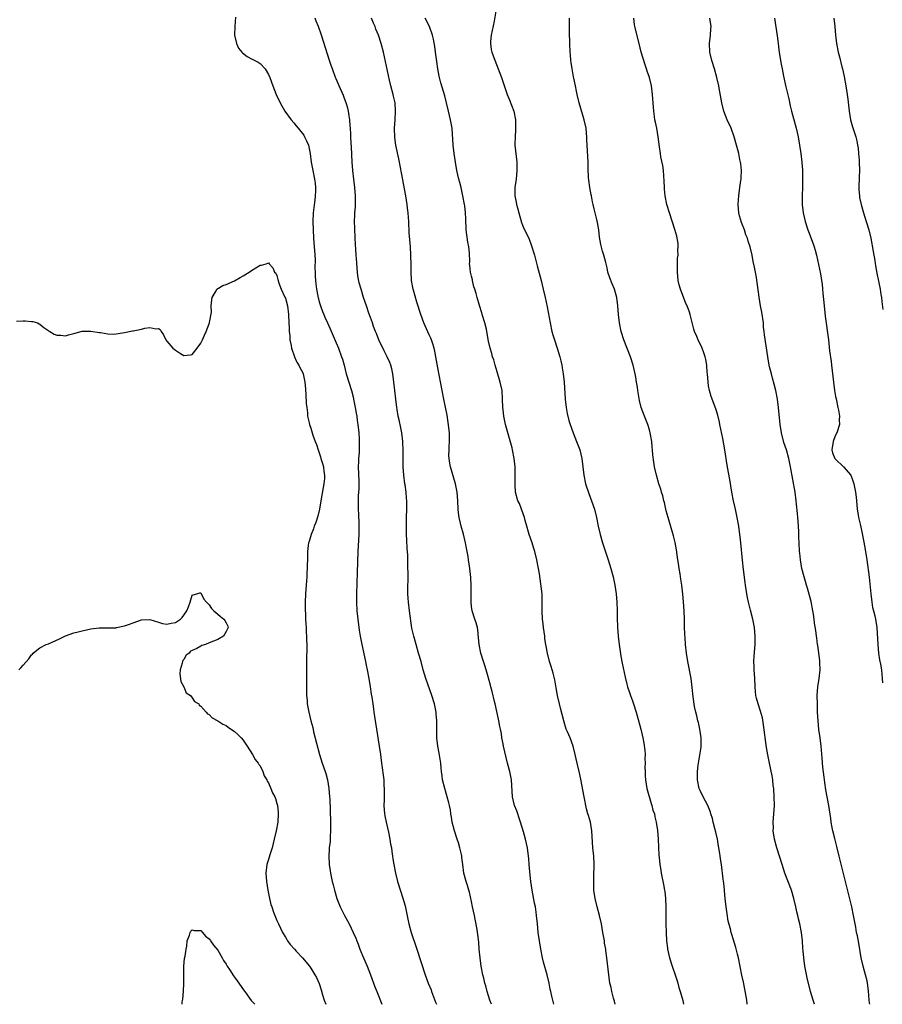
# Model space of a CAD drawing. Units: inches. Extents: x 2643000 to 2646000, y 1518000 to 1519089.
# Drawn here: x 2644040 to 2644244, y 1518000 to 1518233 of the extents above; entities that cross this region are included whole.
import ezdxf

# ---------------------------------------------------------------- set-up
doc = ezdxf.new("R2010")
doc.units = ezdxf.units.IN
doc.header["$MEASUREMENT"] = 0
doc.layers.add('LD26431518_10ft', color=254, linetype='Continuous')

msp = doc.modelspace()

# ---------------------------------------------------------------- linework, layer by layer
at = {"layer": 'LD26431518_10ft'}
for points, elevation in [([(2644152.69, 1518234.69), (2644152.32, 1518232.32), (2644151.65, 1518229), (2644151.46, 1518227.46), (2644151.43, 1518227), (2644151.61, 1518225.61), (2644151.74, 1518225), (2644152.07, 1518224.07), (2644153.29, 1518221), (2644154.06, 1518219), (2644155.42, 1518215), (2644155.88, 1518213.88), (2644156.98, 1518211), (2644157.34, 1518209), (2644157.37, 1518207), (2644157.36, 1518206.64), (2644157.25, 1518205), (2644157.22, 1518203.22), (2644157.23, 1518203), (2644157.67, 1518199), (2644157.69, 1518197), (2644157.5, 1518195), (2644157.22, 1518193), (2644157.21, 1518191.21), (2644157.19, 1518191), (2644157.55, 1518189.55), (2644157.61, 1518189), (2644157.8, 1518188.2), (2644158.16, 1518187), (2644158.76, 1518184.76), (2644159, 1518184.11), (2644159.34, 1518183.34), (2644160.48, 1518181), (2644161.18, 1518179.18), (2644161.83, 1518177), (2644162.51, 1518174.51), (2644163.44, 1518171), (2644163.94, 1518169), (2644164.39, 1518167), (2644164.83, 1518164.83), (2644165.55, 1518161), (2644165.99, 1518159), (2644166.21, 1518158.21), (2644166.57, 1518157), (2644167.25, 1518155), (2644167.84, 1518153), (2644168.04, 1518152.04), (2644168.29, 1518151), (2644168.39, 1518150.39), (2644168.65, 1518149), (2644168.89, 1518147), (2644169.11, 1518143), (2644169.35, 1518141), (2644169.61, 1518139.61), (2644169.98, 1518137.98), (2644170.28, 1518137), (2644170.98, 1518135), (2644171.79, 1518133), (2644172.53, 1518131), (2644173.03, 1518129), (2644173.28, 1518127), (2644173.5, 1518125), (2644173.92, 1518123), (2644174.67, 1518120.67), (2644175.33, 1518119), (2644176.01, 1518117), (2644176.5, 1518115), (2644176.91, 1518113), (2644177.39, 1518111), (2644177.96, 1518109), (2644179.3, 1518105), (2644179.9, 1518103), (2644180.41, 1518101), (2644180.85, 1518099), (2644181.18, 1518097), (2644181.35, 1518095), (2644181.4, 1518093), (2644181.4, 1518091.4), (2644181.45, 1518089), (2644181.61, 1518087), (2644181.87, 1518085), (2644182.29, 1518082.29), (2644182.61, 1518080.61), (2644183.3, 1518077.3), (2644183.67, 1518075.67), (2644183.86, 1518075), (2644184.29, 1518073.71), (2644184.51, 1518073), (2644185, 1518071.7), (2644185.25, 1518071), (2644185.9, 1518069), (2644186.15, 1518068.15), (2644186.99, 1518065), (2644187.47, 1518063), (2644187.71, 1518061.71), (2644187.96, 1518059.96), (2644188, 1518059), (2644187.95, 1518058.05), (2644188.03, 1518057), (2644187.95, 1518056.05), (2644188.01, 1518055), (2644188, 1518054), (2644188.09, 1518053), (2644188.39, 1518051), (2644189.42, 1518047.42), (2644189.59, 1518047), (2644189.84, 1518045.84), (2644190.18, 1518045), (2644190.26, 1518044.26), (2644190.64, 1518043), (2644190.92, 1518041.08), (2644191.04, 1518039), (2644191.12, 1518037.12), (2644191.25, 1518035.25), (2644191.34, 1518034.66), (2644191.5, 1518033), (2644191.67, 1518031.67), (2644191.79, 1518031), (2644192.33, 1518028.33), (2644192.57, 1518027), (2644192.63, 1518026.63), (2644192.8, 1518025), (2644192.88, 1518023), (2644192.85, 1518019), (2644192.93, 1518017), (2644193.06, 1518015), (2644193.27, 1518013.27), (2644193.3, 1518013), (2644193.76, 1518011), (2644194.41, 1518009), (2644195.12, 1518007), (2644195.55, 1518005.55), (2644195.74, 1518005), (2644196, 1518004), (2644196.3, 1518003), (2644196.87, 1518000.87), (2644197.07, 1518000)], 8840), ([(2644091.24, 1518233.24), (2644091.02, 1518231), (2644090.99, 1518229), (2644091.42, 1518227), (2644091.95, 1518225.95), (2644092.69, 1518225), (2644092.84, 1518224.84), (2644093.97, 1518223.97), (2644095, 1518223.43), (2644095.78, 1518223), (2644096.6, 1518222.6), (2644097, 1518222.31), (2644098.24, 1518221), (2644099, 1518219.69), (2644099.3, 1518219), (2644100.05, 1518217), (2644100.83, 1518215), (2644101.73, 1518213), (2644102.89, 1518211), (2644104.36, 1518209), (2644105, 1518208.25), (2644105.53, 1518207.6), (2644106.02, 1518207), (2644107.33, 1518205.33), (2644107.52, 1518205), (2644108.02, 1518204.01), (2644108.43, 1518203), (2644108.85, 1518201), (2644109.12, 1518199), (2644109.48, 1518197), (2644109.87, 1518195), (2644110.02, 1518194.02), (2644110.1, 1518193), (2644110.13, 1518192.13), (2644110.06, 1518191), (2644109.97, 1518189.97), (2644109.72, 1518188.28), (2644109.57, 1518187), (2644109.48, 1518185), (2644109.52, 1518183), (2644109.62, 1518181), (2644109.79, 1518179), (2644109.88, 1518178.12), (2644110.01, 1518175.99), (2644109.97, 1518173.97), (2644110.02, 1518173), (2644110.04, 1518172.04), (2644110.1, 1518171), (2644110.21, 1518170.21), (2644110.33, 1518169), (2644110.65, 1518167.35), (2644111, 1518166.01), (2644111.31, 1518165), (2644111.73, 1518163.73), (2644112.06, 1518163), (2644112.32, 1518162.32), (2644112.95, 1518161), (2644113.58, 1518159.58), (2644115, 1518156.28), (2644115.53, 1518155), (2644116.29, 1518153), (2644116.46, 1518152.46), (2644116.86, 1518151), (2644117.36, 1518149), (2644117.95, 1518147), (2644118.58, 1518145), (2644119, 1518143.5), (2644119.12, 1518143), (2644119.52, 1518141), (2644119.71, 1518139.71), (2644119.85, 1518139), (2644119.98, 1518137.98), (2644120.14, 1518137), (2644120.35, 1518135), (2644120.41, 1518133.59), (2644120.46, 1518133), (2644120.46, 1518132.46), (2644120.4, 1518130.4), (2644120.28, 1518129), (2644120.27, 1518128.27), (2644120.22, 1518127), (2644120.36, 1518123.64), (2644120.32, 1518121.68), (2644120.21, 1518120.21), (2644120.17, 1518119), (2644120.17, 1518118.17), (2644120.2, 1518117), (2644120.27, 1518115.73), (2644120.36, 1518113.64), (2644120.37, 1518113), (2644120.33, 1518111), (2644120.12, 1518107), (2644119.98, 1518102.02), (2644119.8, 1518097), (2644119.78, 1518095), (2644119.87, 1518093), (2644120.08, 1518091), (2644120.43, 1518088.43), (2644120.66, 1518087), (2644121.04, 1518085), (2644121.92, 1518081), (2644122.1, 1518080.1), (2644122.32, 1518079), (2644122.68, 1518077), (2644123.01, 1518075), (2644123.27, 1518073.27), (2644123.39, 1518072.61), (2644123.63, 1518071), (2644123.78, 1518069.78), (2644123.92, 1518069), (2644124.04, 1518068.04), (2644124.5, 1518065), (2644125.19, 1518061), (2644125.45, 1518059), (2644125.6, 1518057.6), (2644125.86, 1518055.86), (2644126.13, 1518054.13), (2644126.26, 1518053), (2644126.29, 1518051.71), (2644126.35, 1518051), (2644126.36, 1518050.36), (2644126.3, 1518049), (2644126.31, 1518048.31), (2644126.28, 1518047), (2644126.44, 1518045), (2644126.51, 1518044.51), (2644126.8, 1518043), (2644127.34, 1518040.66), (2644127.7, 1518039), (2644127.85, 1518037.85), (2644128.05, 1518037), (2644128.13, 1518036.13), (2644128.33, 1518035), (2644128.4, 1518034.4), (2644128.61, 1518033), (2644128.99, 1518031), (2644129.52, 1518029), (2644130.85, 1518024.85), (2644131, 1518024.3), (2644131.27, 1518023.27), (2644131.91, 1518020.09), (2644132.15, 1518019), (2644132.71, 1518017), (2644134.07, 1518013), (2644136.01, 1518007), (2644136.75, 1518005), (2644137.4, 1518003.4), (2644137.54, 1518003), (2644138.49, 1518000.49), (2644138.71, 1518000)], 8800), ([(2644151.69, 1518000), (2644151.29, 1518001), (2644150.68, 1518003), (2644150.35, 1518004.35), (2644150.15, 1518005), (2644149.86, 1518006.14), (2644149.67, 1518007), (2644149.29, 1518009), (2644149.03, 1518011), (2644148.82, 1518013), (2644148.68, 1518014.68), (2644148.46, 1518016.46), (2644148.32, 1518017.68), (2644147.86, 1518020.14), (2644147.65, 1518021), (2644147.23, 1518023), (2644147, 1518024.32), (2644146.51, 1518026.51), (2644146.36, 1518027), (2644146.06, 1518028.06), (2644145.71, 1518029), (2644145.16, 1518031), (2644144.91, 1518033), (2644144.67, 1518034.67), (2644144.67, 1518035), (2644144.6, 1518035.4), (2644144.19, 1518037), (2644143.87, 1518038.13), (2644143.56, 1518039), (2644142.94, 1518041), (2644142.42, 1518043), (2644142.24, 1518044.24), (2644142.08, 1518045), (2644141.98, 1518045.98), (2644141.74, 1518047), (2644141.64, 1518047.64), (2644141.25, 1518049), (2644140.64, 1518051), (2644140.13, 1518053), (2644140, 1518054), (2644139.91, 1518055), (2644139.81, 1518055.81), (2644139.74, 1518057), (2644139.35, 1518059.35), (2644139, 1518061), (2644138.81, 1518063), (2644138.78, 1518067), (2644138.63, 1518068.63), (2644138.61, 1518069), (2644138.22, 1518071), (2644137.61, 1518073), (2644136.16, 1518077), (2644135.56, 1518079), (2644135.04, 1518081), (2644134.48, 1518083), (2644133.87, 1518085), (2644133.31, 1518087), (2644132.91, 1518088.91), (2644132.29, 1518093), (2644132.05, 1518095), (2644131.99, 1518095.99), (2644131.94, 1518097), (2644131.94, 1518099), (2644131.97, 1518099.97), (2644131.97, 1518101), (2644131.96, 1518104.04), (2644131.9, 1518106.1), (2644131.78, 1518107.78), (2644131.68, 1518109.68), (2644131.63, 1518111), (2644131.59, 1518113), (2644131.6, 1518115), (2644131.67, 1518117), (2644131.69, 1518119), (2644131.62, 1518119.62), (2644131.52, 1518121), (2644131.26, 1518122.74), (2644131.21, 1518123), (2644130.95, 1518125), (2644130.83, 1518127), (2644130.81, 1518128.81), (2644130.82, 1518131), (2644130.77, 1518132.77), (2644130.75, 1518133), (2644130.52, 1518135), (2644130.25, 1518136.25), (2644129.88, 1518138.12), (2644129.67, 1518139), (2644129.42, 1518140.58), (2644129.34, 1518141), (2644129.07, 1518143), (2644128.84, 1518145), (2644128.64, 1518147), (2644128.38, 1518149), (2644128.13, 1518150.13), (2644127.89, 1518151), (2644127.66, 1518151.66), (2644127.08, 1518153), (2644126.37, 1518154.37), (2644125.08, 1518157), (2644124.5, 1518158.5), (2644124.28, 1518159), (2644123.84, 1518160.16), (2644123.56, 1518161), (2644122.88, 1518162.88), (2644122.73, 1518163.27), (2644122.14, 1518165), (2644121.48, 1518167), (2644120.87, 1518169), (2644120.45, 1518170.45), (2644120.12, 1518172.12), (2644120, 1518173), (2644119.77, 1518176.23), (2644119.74, 1518177), (2644119.62, 1518178.38), (2644119.58, 1518179.58), (2644119.46, 1518181), (2644119.37, 1518183.37), (2644119.36, 1518185), (2644119.44, 1518186.56), (2644119.43, 1518187), (2644119.55, 1518188.45), (2644119.54, 1518189.54), (2644119.57, 1518191), (2644119.41, 1518193), (2644119.14, 1518195), (2644118.92, 1518197), (2644118.78, 1518199), (2644118.61, 1518202.61), (2644118.54, 1518203.46), (2644118.48, 1518205), (2644118.44, 1518205.56), (2644118.4, 1518207), (2644118.32, 1518207.68), (2644118.25, 1518209), (2644118.06, 1518209.94), (2644117.92, 1518211), (2644117.77, 1518211.77), (2644117.38, 1518213), (2644117, 1518214.04), (2644116.72, 1518214.72), (2644115.7, 1518217), (2644115, 1518218.64), (2644114.85, 1518219), (2644114.11, 1518221), (2644113.84, 1518221.84), (2644113.44, 1518223), (2644111.53, 1518229), (2644110.85, 1518231), (2644110.29, 1518232.29), (2644110.03, 1518233)], 8810), ([(2644166.39, 1518000), (2644166.32, 1518000.32), (2644166.19, 1518001), (2644165.94, 1518001.94), (2644165.73, 1518003), (2644165.59, 1518003.59), (2644165.29, 1518005), (2644164.81, 1518007), (2644163.98, 1518009.98), (2644163.72, 1518011), (2644163.32, 1518013), (2644163.03, 1518015.03), (2644162.76, 1518017), (2644162.54, 1518019), (2644162.36, 1518021), (2644162.26, 1518021.74), (2644162.08, 1518023), (2644161.89, 1518023.89), (2644161.33, 1518027), (2644161.02, 1518029), (2644160.73, 1518031.27), (2644160.58, 1518033), (2644160.49, 1518034.49), (2644160.44, 1518035), (2644160.18, 1518037), (2644159.71, 1518039), (2644159.23, 1518040.77), (2644158.58, 1518043), (2644158.19, 1518044.19), (2644157.9, 1518045), (2644157.68, 1518045.68), (2644157.16, 1518047), (2644156.66, 1518049), (2644156.39, 1518053), (2644156, 1518055), (2644155.48, 1518057), (2644154.52, 1518061), (2644154.43, 1518061.57), (2644154.16, 1518063), (2644154.04, 1518063.96), (2644153.83, 1518065), (2644153.65, 1518065.65), (2644153.44, 1518067), (2644153.34, 1518067.34), (2644152.6, 1518071), (2644152.44, 1518071.56), (2644151.88, 1518073.88), (2644151.52, 1518075), (2644151.42, 1518075.42), (2644150.47, 1518079), (2644150.09, 1518080.09), (2644149.83, 1518081), (2644149.16, 1518083), (2644148.76, 1518085), (2644148.66, 1518086.66), (2644148.5, 1518088.5), (2644148.39, 1518089), (2644148.1, 1518090.1), (2644147.78, 1518091), (2644147.14, 1518093), (2644147, 1518094.02), (2644146.89, 1518095), (2644146.88, 1518097), (2644146.89, 1518098.89), (2644146.82, 1518100.82), (2644146.59, 1518103), (2644146.28, 1518105), (2644146.17, 1518105.83), (2644145.96, 1518107), (2644145.78, 1518107.78), (2644145.59, 1518109), (2644145.08, 1518111.08), (2644144.5, 1518113), (2644144.34, 1518113.66), (2644144.04, 1518115), (2644143.88, 1518116.12), (2644143.79, 1518117), (2644143.71, 1518119), (2644143.59, 1518121), (2644143.21, 1518123), (2644142.01, 1518127), (2644141.85, 1518127.85), (2644141.67, 1518129), (2644141.65, 1518129.65), (2644141.67, 1518131), (2644141.69, 1518131.69), (2644141.79, 1518133), (2644141.76, 1518135), (2644141.48, 1518137.48), (2644141.19, 1518139.19), (2644140.45, 1518143), (2644140.07, 1518145), (2644139, 1518150.38), (2644138.54, 1518153), (2644138.3, 1518154.3), (2644138.13, 1518155), (2644137.72, 1518156.28), (2644137.52, 1518157), (2644137.37, 1518157.37), (2644137, 1518158.15), (2644135.74, 1518161), (2644135, 1518163), (2644134.07, 1518165.93), (2644133.25, 1518168.75), (2644133.18, 1518169), (2644132.83, 1518171), (2644132.72, 1518173), (2644132.72, 1518174.72), (2644132.64, 1518177), (2644132.52, 1518179), (2644132.27, 1518182.27), (2644132.14, 1518185), (2644132.07, 1518185.93), (2644132.02, 1518187), (2644131.87, 1518188.13), (2644131.78, 1518189), (2644131.44, 1518191), (2644130.46, 1518196.46), (2644129.93, 1518199), (2644129.76, 1518199.76), (2644129.12, 1518203), (2644128.85, 1518204.85), (2644128.78, 1518207), (2644128.93, 1518209), (2644129.05, 1518211), (2644128.9, 1518213), (2644128.57, 1518214.57), (2644128.47, 1518215), (2644127.94, 1518217), (2644127.61, 1518218.39), (2644126.18, 1518225), (2644125.66, 1518227), (2644124.98, 1518229), (2644124.4, 1518230.4), (2644124.19, 1518231), (2644123.83, 1518231.83), (2644123.38, 1518233)], 8820), ([(2644180.9, 1518000), (2644180.73, 1518000.73), (2644180.51, 1518001.49), (2644180.14, 1518003), (2644179.95, 1518003.95), (2644179.69, 1518005), (2644179.39, 1518007), (2644178.98, 1518011), (2644178.71, 1518012.71), (2644178.68, 1518013), (2644178.43, 1518014.43), (2644178.36, 1518015), (2644178.16, 1518016.16), (2644178.03, 1518017), (2644177.67, 1518019), (2644177.23, 1518021), (2644176.69, 1518023), (2644176.18, 1518025), (2644175.88, 1518027), (2644175.84, 1518029), (2644175.91, 1518030.09), (2644175.98, 1518033), (2644175.86, 1518035), (2644175.66, 1518037), (2644175.44, 1518041), (2644175.06, 1518043), (2644174.58, 1518044.58), (2644174.49, 1518045), (2644174.17, 1518046.17), (2644173.59, 1518049), (2644172.81, 1518053.19), (2644172.42, 1518055), (2644171.94, 1518057), (2644171.5, 1518059), (2644171, 1518060.99), (2644170.25, 1518063), (2644169.63, 1518064.37), (2644169.37, 1518065), (2644169, 1518066.14), (2644168.75, 1518067), (2644168, 1518070), (2644167.74, 1518071), (2644167.3, 1518073), (2644167, 1518074.75), (2644166.64, 1518076.64), (2644166.24, 1518078.24), (2644165.78, 1518079.78), (2644165.43, 1518081), (2644164.93, 1518083), (2644164.6, 1518084.6), (2644164.56, 1518085), (2644164.33, 1518086.33), (2644164.26, 1518087), (2644163.97, 1518089), (2644163.87, 1518089.87), (2644163.71, 1518091), (2644163.63, 1518093), (2644163.63, 1518093.63), (2644163.67, 1518095), (2644163.63, 1518095.63), (2644163.63, 1518097), (2644163.38, 1518099.38), (2644163, 1518101.75), (2644162.43, 1518105), (2644161.94, 1518107), (2644161.7, 1518107.7), (2644161.28, 1518109), (2644160.59, 1518111), (2644160.41, 1518111.59), (2644160.01, 1518113), (2644159.66, 1518114.34), (2644159.51, 1518115), (2644158.81, 1518117), (2644158.3, 1518118.3), (2644157.95, 1518119), (2644157.38, 1518121), (2644157.31, 1518122.69), (2644157.28, 1518123), (2644157.32, 1518124.68), (2644157.26, 1518127), (2644157.06, 1518129), (2644156.65, 1518131), (2644156.54, 1518131.46), (2644155.03, 1518136.97), (2644154.59, 1518139), (2644154.45, 1518140.45), (2644154.37, 1518141), (2644154.32, 1518143), (2644154.2, 1518145), (2644153.77, 1518147), (2644153, 1518149.44), (2644152.56, 1518151), (2644152.24, 1518152.24), (2644151.96, 1518153), (2644151.79, 1518153.79), (2644151.36, 1518155), (2644151, 1518156.7), (2644150.62, 1518159), (2644150.51, 1518159.49), (2644150.12, 1518161), (2644149.52, 1518163), (2644149.42, 1518163.42), (2644148.87, 1518165.13), (2644148.3, 1518167), (2644148.08, 1518167.92), (2644147.76, 1518169), (2644147.55, 1518169.55), (2644147.23, 1518171), (2644147.17, 1518171.17), (2644147, 1518172.01), (2644146.76, 1518173), (2644146.55, 1518174.55), (2644146.52, 1518175), (2644146.55, 1518175.45), (2644146.48, 1518177.52), (2644146.33, 1518179), (2644146.11, 1518180.11), (2644145.72, 1518183), (2644145.6, 1518185.6), (2644145.56, 1518187), (2644145.37, 1518188.63), (2644145.32, 1518189), (2644144.95, 1518191), (2644144.5, 1518193), (2644144.2, 1518194.2), (2644143.98, 1518195), (2644143.5, 1518197), (2644143.15, 1518199), (2644142.86, 1518201), (2644142.62, 1518203), (2644142.52, 1518204.52), (2644142.47, 1518205.53), (2644142.37, 1518207), (2644142.04, 1518209), (2644141.56, 1518211), (2644141.06, 1518213), (2644140.63, 1518214.63), (2644139.71, 1518217.71), (2644139.3, 1518219.3), (2644138.98, 1518221), (2644138.75, 1518222.75), (2644138.49, 1518225), (2644138.3, 1518226.3), (2644138.02, 1518228.02), (2644137.78, 1518229), (2644137.06, 1518231.06), (2644136.01, 1518233)], 8830), ([(2644212.13, 1518000), (2644212.12, 1518000.12), (2644212.03, 1518001), (2644211.59, 1518003.59), (2644211.24, 1518005.24), (2644210.87, 1518006.87), (2644210.03, 1518011), (2644209.84, 1518011.84), (2644209.42, 1518013.42), (2644208.49, 1518016.49), (2644208.35, 1518017), (2644208.15, 1518017.85), (2644207.65, 1518019.65), (2644207.35, 1518021.35), (2644207.11, 1518023), (2644206.9, 1518025), (2644206.78, 1518026.78), (2644206.74, 1518027), (2644206.63, 1518028.63), (2644206.44, 1518029.56), (2644206.01, 1518033), (2644205.88, 1518033.88), (2644205.75, 1518035), (2644205.63, 1518035.63), (2644205.43, 1518037), (2644205.35, 1518037.35), (2644205.07, 1518039), (2644204.7, 1518040.7), (2644204.46, 1518041.54), (2644204.11, 1518043), (2644203.92, 1518043.92), (2644203.55, 1518045), (2644203.43, 1518045.43), (2644202.79, 1518047), (2644201.7, 1518049), (2644201, 1518050.48), (2644200.78, 1518051), (2644200.39, 1518053), (2644200.41, 1518053.59), (2644200.39, 1518055), (2644200.52, 1518056.52), (2644201.23, 1518060.77), (2644201.27, 1518062.73), (2644201.26, 1518063), (2644200.95, 1518065), (2644200.58, 1518066.58), (2644200.46, 1518067), (2644200.2, 1518068.2), (2644199.95, 1518069), (2644199.64, 1518070.36), (2644199.32, 1518072.68), (2644199.13, 1518074.87), (2644198.89, 1518077), (2644198.12, 1518081), (2644197.81, 1518083), (2644197.57, 1518085), (2644197.44, 1518086.56), (2644197.35, 1518087.35), (2644197.3, 1518089.3), (2644197.29, 1518091), (2644197.2, 1518093), (2644197.07, 1518095.07), (2644196.93, 1518096.93), (2644196.68, 1518099), (2644196.44, 1518100.44), (2644196.25, 1518101.75), (2644196.02, 1518103), (2644195.85, 1518104.15), (2644195.71, 1518105), (2644195.39, 1518107.39), (2644195.1, 1518109.1), (2644194.72, 1518110.72), (2644193.44, 1518115), (2644193, 1518116.61), (2644192.9, 1518117), (2644192.55, 1518118.55), (2644192.41, 1518119), (2644192.15, 1518120.15), (2644191.87, 1518121), (2644191.68, 1518121.68), (2644191.24, 1518123), (2644190.65, 1518125), (2644190.21, 1518127), (2644190.06, 1518128.06), (2644189.84, 1518129.84), (2644189.77, 1518131), (2644189.68, 1518131.68), (2644189.55, 1518133), (2644189.2, 1518135), (2644189, 1518135.75), (2644188.61, 1518137), (2644188.17, 1518138.17), (2644187.82, 1518139), (2644187.09, 1518141), (2644186.68, 1518142.68), (2644186.29, 1518145), (2644186.18, 1518145.82), (2644185.97, 1518147), (2644185.78, 1518148.22), (2644185.63, 1518149), (2644185.19, 1518151), (2644184.55, 1518153), (2644182.97, 1518157), (2644182.32, 1518159), (2644181.92, 1518161), (2644181.7, 1518163), (2644181.52, 1518165), (2644181.28, 1518167), (2644181, 1518168.12), (2644180.74, 1518169), (2644180.2, 1518170.2), (2644179.64, 1518171.64), (2644179.22, 1518173), (2644179, 1518174.01), (2644178.69, 1518175.31), (2644178.24, 1518177), (2644177.92, 1518177.92), (2644177.53, 1518179.53), (2644177.23, 1518181.23), (2644177.02, 1518183), (2644176.76, 1518184.76), (2644176.58, 1518185.42), (2644176.2, 1518187), (2644175.96, 1518187.96), (2644175.73, 1518189), (2644175.58, 1518189.58), (2644175.34, 1518191), (2644175.27, 1518191.27), (2644174.96, 1518192.96), (2644174.71, 1518194.71), (2644174.65, 1518195.35), (2644174.53, 1518197.47), (2644174.5, 1518199), (2644174.33, 1518203), (2644174.26, 1518204.26), (2644174.25, 1518205), (2644174.18, 1518205.82), (2644174.04, 1518207), (2644173.6, 1518209), (2644172.43, 1518213), (2644171.93, 1518215), (2644171.79, 1518215.79), (2644171.51, 1518217), (2644171.14, 1518218.86), (2644171.11, 1518219.11), (2644170.75, 1518221), (2644170.54, 1518222.54), (2644170.45, 1518223), (2644170.34, 1518224.34), (2644170.25, 1518225), (2644170.17, 1518227), (2644170.18, 1518227.82), (2644170.12, 1518229), (2644170.14, 1518229.86), (2644170.09, 1518231), (2644170.09, 1518232.09), (2644170.12, 1518233)], 8850), ([(2644228.02, 1518000), (2644227.69, 1518001), (2644227.11, 1518003), (2644226.28, 1518006.28), (2644225.71, 1518009), (2644225.46, 1518011), (2644225.33, 1518012.67), (2644225.3, 1518013.3), (2644225.18, 1518015), (2644224.96, 1518016.96), (2644224.56, 1518019), (2644224.23, 1518020.23), (2644224.06, 1518021), (2644223.84, 1518021.84), (2644223.63, 1518023), (2644223.17, 1518025), (2644222.55, 1518027), (2644221.03, 1518031), (2644220.37, 1518033), (2644219.08, 1518037), (2644218.58, 1518039), (2644218.29, 1518041), (2644218.3, 1518041.7), (2644218.28, 1518043), (2644218.44, 1518045), (2644218.55, 1518047), (2644218.52, 1518049), (2644218.39, 1518051), (2644218.29, 1518051.71), (2644218.16, 1518053), (2644218, 1518054), (2644217.35, 1518057), (2644216.97, 1518058.97), (2644216.71, 1518060.71), (2644216, 1518066), (2644215.7, 1518067.7), (2644215.28, 1518069.28), (2644214.67, 1518071), (2644214.3, 1518072.3), (2644214.16, 1518073), (2644214.11, 1518073.89), (2644214, 1518075), (2644213.94, 1518077), (2644213.8, 1518079), (2644213.78, 1518079.78), (2644213.7, 1518081), (2644213.76, 1518082.24), (2644214, 1518085), (2644214, 1518087), (2644213.81, 1518089), (2644213.43, 1518091), (2644212.91, 1518093.09), (2644212.41, 1518095), (2644212.15, 1518096.15), (2644211.99, 1518097), (2644211.71, 1518099), (2644211.65, 1518099.65), (2644211.27, 1518102.73), (2644211.02, 1518104.98), (2644210.6, 1518109), (2644210.42, 1518110.42), (2644210.36, 1518111), (2644210.1, 1518113), (2644209.78, 1518115), (2644209.43, 1518116.57), (2644209.3, 1518117.3), (2644208.9, 1518119), (2644208.51, 1518121), (2644207.99, 1518124.01), (2644207.66, 1518125.66), (2644207.37, 1518127.37), (2644206.82, 1518131), (2644206.33, 1518133.67), (2644205.64, 1518137), (2644205.55, 1518137.55), (2644205.17, 1518139.17), (2644204.7, 1518140.7), (2644203.63, 1518143.63), (2644203.2, 1518145), (2644203, 1518146.12), (2644202.86, 1518147), (2644202.73, 1518149), (2644202.69, 1518149.31), (2644202.55, 1518151), (2644202.33, 1518152.33), (2644202.17, 1518153), (2644201.9, 1518153.9), (2644201.5, 1518155), (2644200.55, 1518157), (2644200.24, 1518157.76), (2644199.68, 1518159), (2644199.5, 1518159.5), (2644199.08, 1518161.08), (2644198.69, 1518162.69), (2644198.63, 1518163), (2644198.47, 1518163.53), (2644197.95, 1518165), (2644197.61, 1518165.61), (2644196.34, 1518169), (2644196.03, 1518170.03), (2644195.84, 1518171), (2644195.61, 1518173), (2644195.63, 1518173.63), (2644195.63, 1518175), (2644195.68, 1518176.32), (2644195.77, 1518177), (2644195.72, 1518178.28), (2644195.8, 1518179), (2644195.79, 1518179.79), (2644195.5, 1518181.5), (2644195.05, 1518183.05), (2644193.75, 1518187), (2644193.14, 1518189), (2644192.72, 1518191), (2644192.59, 1518192.59), (2644192.54, 1518193), (2644192.53, 1518194.53), (2644192.36, 1518197), (2644192.18, 1518198.18), (2644191.74, 1518200.26), (2644191.62, 1518201), (2644191.37, 1518202.63), (2644191.08, 1518205), (2644190.73, 1518207), (2644190.42, 1518208.42), (2644190.32, 1518209), (2644190.23, 1518209.77), (2644190.04, 1518211), (2644189.95, 1518211.95), (2644189.75, 1518215), (2644189.51, 1518217), (2644189.02, 1518219), (2644188.5, 1518220.5), (2644188.35, 1518221), (2644187.99, 1518221.99), (2644187.07, 1518225), (2644186.55, 1518227), (2644185.6, 1518231), (2644185.51, 1518231.51), (2644185.29, 1518233)], 8860), ([(2644241.07, 1518000), (2644241, 1518000.36), (2644240.9, 1518001), (2644240.81, 1518003.19), (2644240.58, 1518005), (2644240.47, 1518005.53), (2644240.09, 1518007), (2644239.82, 1518007.82), (2644239.52, 1518009), (2644239.06, 1518011), (2644238.46, 1518014.46), (2644238.15, 1518016.15), (2644237.98, 1518017), (2644237.75, 1518018.25), (2644237.63, 1518019), (2644237.25, 1518021), (2644236.8, 1518023), (2644233.88, 1518035), (2644233.3, 1518037.3), (2644232.8, 1518039.2), (2644232.38, 1518041), (2644232.21, 1518041.79), (2644231.99, 1518043), (2644231.87, 1518043.87), (2644231.37, 1518047), (2644230.7, 1518050.7), (2644230.43, 1518052.43), (2644230.3, 1518053.7), (2644230.01, 1518056.01), (2644229.83, 1518058.17), (2644229.56, 1518061), (2644229.32, 1518063), (2644229.07, 1518064.93), (2644228.85, 1518067), (2644228.74, 1518069), (2644228.7, 1518071), (2644228.68, 1518073), (2644228.81, 1518075), (2644229.12, 1518077), (2644229.33, 1518079), (2644229.27, 1518080.73), (2644229.24, 1518081.24), (2644228.81, 1518084.81), (2644228.76, 1518085), (2644228.59, 1518086.59), (2644228.5, 1518087), (2644228.32, 1518088.32), (2644228.04, 1518090.04), (2644227.94, 1518091), (2644227.79, 1518092.21), (2644227.65, 1518093), (2644227.2, 1518095.2), (2644226.35, 1518098.35), (2644226.13, 1518099), (2644225.89, 1518099.89), (2644225.55, 1518101), (2644225.06, 1518103), (2644224.73, 1518105), (2644224.57, 1518106.57), (2644224.49, 1518107), (2644224.37, 1518109), (2644224.32, 1518110.32), (2644224.35, 1518111), (2644224.35, 1518111.65), (2644224.26, 1518113), (2644224.16, 1518114.16), (2644224.1, 1518115), (2644224.02, 1518115.98), (2644223.79, 1518118.21), (2644223.69, 1518119), (2644223.41, 1518121), (2644222.37, 1518127), (2644221.97, 1518129), (2644221.39, 1518131), (2644220.77, 1518132.77), (2644220.22, 1518135), (2644219.93, 1518137), (2644219.51, 1518141), (2644219.24, 1518143), (2644218.85, 1518145), (2644218.52, 1518146.52), (2644218.06, 1518147.94), (2644217.82, 1518149), (2644217.4, 1518150.6), (2644217.33, 1518151), (2644216.98, 1518153), (2644216.18, 1518158.18), (2644216.13, 1518159), (2644216, 1518160), (2644215.93, 1518161), (2644215.57, 1518163.57), (2644215.29, 1518165), (2644214.95, 1518167.05), (2644214.29, 1518171.71), (2644214.04, 1518173), (2644213.86, 1518174.14), (2644213.54, 1518175.54), (2644213.29, 1518177), (2644212.8, 1518179), (2644212.34, 1518180.34), (2644212.17, 1518181), (2644211.83, 1518181.83), (2644211.44, 1518183), (2644210.76, 1518184.76), (2644210.31, 1518186.31), (2644210.13, 1518187), (2644209.96, 1518189), (2644210.06, 1518190.06), (2644210.11, 1518191), (2644210.33, 1518192.33), (2644210.41, 1518193), (2644210.65, 1518194.65), (2644210.68, 1518195), (2644210.68, 1518195.32), (2644210.74, 1518197), (2644210.58, 1518198.58), (2644210.53, 1518199), (2644210.39, 1518199.61), (2644210.11, 1518201), (2644209.9, 1518201.9), (2644209.61, 1518203), (2644209.02, 1518205), (2644208.29, 1518207), (2644207.41, 1518209), (2644207, 1518209.98), (2644206.63, 1518211), (2644206.12, 1518213), (2644205.51, 1518216.49), (2644205.41, 1518217), (2644204.96, 1518219), (2644204.4, 1518221), (2644203.76, 1518223), (2644203.29, 1518225), (2644203.23, 1518227), (2644203.47, 1518229), (2644203.55, 1518230.45), (2644203.59, 1518231), (2644203.29, 1518233)], 8870), ([(2644218.54, 1518233), (2644219.19, 1518228.81), (2644219.41, 1518227), (2644219.56, 1518225.56), (2644219.63, 1518225), (2644219.95, 1518223), (2644220.15, 1518222.15), (2644220.35, 1518221), (2644220.68, 1518219.32), (2644221.24, 1518216.76), (2644221.93, 1518213.93), (2644222.29, 1518212.29), (2644222.6, 1518211), (2644223.67, 1518207), (2644224.12, 1518205), (2644224.48, 1518203), (2644224.78, 1518201), (2644225.01, 1518199), (2644225.16, 1518197), (2644225.2, 1518195), (2644225.18, 1518193), (2644225.12, 1518191.12), (2644225.12, 1518189), (2644225.33, 1518187), (2644225.81, 1518185), (2644226.48, 1518183), (2644226.63, 1518182.63), (2644227.71, 1518179.71), (2644227.92, 1518179), (2644228.18, 1518178.18), (2644228.48, 1518177), (2644229, 1518174.78), (2644229.44, 1518172.56), (2644229.7, 1518171), (2644229.81, 1518170.19), (2644229.92, 1518169), (2644230, 1518168), (2644230.3, 1518165), (2644230.57, 1518162.57), (2644231.31, 1518157), (2644231.6, 1518154.4), (2644231.92, 1518151.92), (2644232.01, 1518151), (2644232.5, 1518147), (2644232.77, 1518145), (2644233, 1518143.65), (2644233.1, 1518143.1), (2644233.55, 1518141), (2644233.65, 1518140.35), (2644233.9, 1518139), (2644233.88, 1518138.12), (2644233.89, 1518137), (2644233.26, 1518135), (2644233, 1518134.49), (2644232.55, 1518133.45), (2644232.42, 1518133), (2644232.12, 1518131), (2644232.31, 1518130.31), (2644232.83, 1518129), (2644232.89, 1518128.89), (2644233, 1518128.77), (2644234.89, 1518127), (2644236.58, 1518125), (2644237, 1518123.96), (2644237.35, 1518123), (2644237.71, 1518121), (2644237.84, 1518119.84), (2644237.91, 1518119), (2644238.11, 1518117), (2644238.36, 1518115.64), (2644238.44, 1518115), (2644238.86, 1518113.14), (2644239.27, 1518111.27), (2644239.9, 1518107.9), (2644240.39, 1518105), (2644240.9, 1518100.9), (2644241.3, 1518097), (2644241.55, 1518095), (2644241.75, 1518093.75), (2644241.92, 1518093), (2644242.24, 1518091.76), (2644242.4, 1518091), (2644242.74, 1518089), (2644242.95, 1518085), (2644243.17, 1518083), (2644243.41, 1518081.41), (2644243.61, 1518080.39), (2644243.82, 1518079), (2644243.9, 1518077.9), (2644244.02, 1518077), (2644244.08, 1518075.92)], 8880), ([(2644232.57, 1518233), (2644232.81, 1518231), (2644233, 1518229), (2644233.24, 1518227), (2644233.62, 1518225), (2644233.9, 1518223.9), (2644234.46, 1518221.54), (2644234.6, 1518221), (2644235, 1518219.25), (2644235.44, 1518217), (2644235.75, 1518215), (2644235.89, 1518213.89), (2644236.18, 1518211), (2644236.53, 1518209), (2644237, 1518207.32), (2644237.76, 1518205), (2644238, 1518204), (2644238.2, 1518203), (2644238.31, 1518202.31), (2644238.44, 1518201), (2644238.57, 1518199.43), (2644238.61, 1518199), (2644238.66, 1518197), (2644238.57, 1518195.43), (2644238.48, 1518193), (2644238.5, 1518192.5), (2644238.62, 1518191), (2644238.67, 1518190.67), (2644239.01, 1518189), (2644239.58, 1518187), (2644240.24, 1518185), (2644240.86, 1518183), (2644241.31, 1518181), (2644241.85, 1518177.85), (2644242.24, 1518175.76), (2644242.45, 1518174.45), (2644242.76, 1518172.76), (2644243.5, 1518169), (2644243.71, 1518167.71), (2644243.82, 1518167), (2644243.92, 1518166.08), (2644244.18, 1518164.18)], 8890), ([(2644039.43, 1518161.43), (2644041, 1518161.51), (2644041.52, 1518161.52), (2644043, 1518161.37), (2644043.31, 1518161.31), (2644044.38, 1518161), (2644044.82, 1518160.82), (2644045, 1518160.7), (2644045.93, 1518159.93), (2644047.11, 1518159.11), (2644047.34, 1518159), (2644048.34, 1518158.34), (2644049, 1518158.08), (2644049.9, 1518158.1), (2644051, 1518157.97), (2644051.78, 1518158.22), (2644053, 1518158.51), (2644055, 1518159.02), (2644057, 1518159.06), (2644059, 1518158.71), (2644059.3, 1518158.7), (2644061, 1518158.4), (2644062.33, 1518158.33), (2644063, 1518158.42), (2644063.47, 1518158.53), (2644065, 1518158.71), (2644066.87, 1518159.13), (2644067, 1518159.14), (2644069, 1518159.56), (2644069.75, 1518159.75), (2644071, 1518159.92), (2644072.39, 1518159.61), (2644073, 1518159.69), (2644073.44, 1518159.44), (2644073.61, 1518159), (2644074.21, 1518158.21), (2644074.73, 1518157), (2644075, 1518156.72), (2644076.42, 1518155), (2644077, 1518154.57), (2644078.21, 1518153.79), (2644079, 1518153.33), (2644080.58, 1518153.42), (2644081, 1518153.53), (2644082.18, 1518155), (2644083, 1518156.2), (2644083.41, 1518157), (2644083.86, 1518158.14), (2644084.28, 1518159), (2644085.04, 1518161), (2644085.07, 1518161.07), (2644085.53, 1518163.53), (2644085.48, 1518165), (2644085.58, 1518166.42), (2644085.67, 1518167), (2644086.62, 1518168.62), (2644086.81, 1518169), (2644088.19, 1518169.81), (2644089, 1518170.04), (2644091, 1518170.95), (2644092.29, 1518171.71), (2644093, 1518172.09), (2644094.46, 1518173), (2644095, 1518173.38), (2644097, 1518174.64), (2644097.32, 1518174.68), (2644098.46, 1518175), (2644098.86, 1518175.14), (2644099, 1518175.2), (2644099.14, 1518175), (2644100.03, 1518174.03), (2644100.45, 1518173), (2644100.72, 1518172.72), (2644101, 1518172.17), (2644101.24, 1518171.24), (2644101.26, 1518171), (2644101.4, 1518170.6), (2644101.97, 1518169), (2644102.89, 1518167.11), (2644103, 1518166.85), (2644103.5, 1518165), (2644103.74, 1518163), (2644103.82, 1518161), (2644103.85, 1518159.85), (2644103.91, 1518159), (2644104.03, 1518157.97), (2644104.07, 1518157), (2644104.34, 1518155.66), (2644104.41, 1518155), (2644105.11, 1518153), (2644105.53, 1518152.08), (2644105.7, 1518151.7), (2644106.17, 1518151), (2644106.43, 1518150.43), (2644107, 1518149.38), (2644107.16, 1518149), (2644107.61, 1518147), (2644107.68, 1518146.32), (2644107.86, 1518144.14), (2644107.92, 1518141.92), (2644108.04, 1518141), (2644108.23, 1518139.77), (2644108.24, 1518139), (2644108.62, 1518137.38), (2644108.66, 1518137), (2644109, 1518136.15), (2644109.49, 1518134.51), (2644110.03, 1518133), (2644110.31, 1518132.31), (2644110.74, 1518131), (2644111, 1518130.31), (2644111.32, 1518129.32), (2644111.4, 1518129), (2644111.79, 1518127.79), (2644111.97, 1518127), (2644112.1, 1518125.9), (2644112.27, 1518125), (2644112.25, 1518124.25), (2644112.11, 1518123), (2644111.89, 1518122.11), (2644111.34, 1518119), (2644111.03, 1518116.97), (2644110.64, 1518115.36), (2644110.16, 1518113.84), (2644109.81, 1518113), (2644109.66, 1518112.34), (2644109.1, 1518111), (2644108.64, 1518109.36), (2644108.47, 1518109), (2644108.37, 1518108.37), (2644108.21, 1518107), (2644108.23, 1518106.23), (2644108.19, 1518105), (2644108.13, 1518103.87), (2644108.14, 1518103), (2644108.07, 1518101.93), (2644108.04, 1518101), (2644107.96, 1518100.04), (2644107.77, 1518097), (2644107.68, 1518095), (2644107.67, 1518093.67), (2644107.72, 1518091.72), (2644107.78, 1518091), (2644107.83, 1518089.83), (2644107.91, 1518089), (2644107.94, 1518087.94), (2644108.02, 1518087), (2644108.01, 1518086.01), (2644108.05, 1518085), (2644108.06, 1518083.94), (2644107.97, 1518081.97), (2644107.95, 1518076.05), (2644108.01, 1518073), (2644108.11, 1518071.89), (2644108.16, 1518071), (2644108.54, 1518069), (2644109.03, 1518067), (2644109.44, 1518065.44), (2644109.64, 1518064.36), (2644110.33, 1518061.67), (2644111.08, 1518059), (2644111.72, 1518057), (2644112.39, 1518055), (2644112.53, 1518054.53), (2644112.94, 1518053), (2644113.27, 1518051), (2644113.44, 1518049), (2644113.46, 1518048.54), (2644113.62, 1518043), (2644113.65, 1518041), (2644113.58, 1518039.58), (2644113.56, 1518038.44), (2644113.37, 1518037), (2644113.37, 1518036.63), (2644113.23, 1518035), (2644113.33, 1518033), (2644113.57, 1518031.57), (2644113.65, 1518031), (2644113.8, 1518030.2), (2644114.06, 1518029), (2644114.26, 1518028.26), (2644114.56, 1518027), (2644115.16, 1518025), (2644115.95, 1518023), (2644116.95, 1518021), (2644117.69, 1518019.69), (2644118.05, 1518019), (2644119.03, 1518017), (2644119.62, 1518015.62), (2644119.85, 1518015), (2644120.19, 1518014.19), (2644120.62, 1518013), (2644121.45, 1518011), (2644122.31, 1518009), (2644123.09, 1518007), (2644124.13, 1518004.13), (2644124.57, 1518003), (2644125.82, 1518000)], 8790), ([(2644040.02, 1518079), (2644040.49, 1518079.51), (2644041, 1518080.17), (2644042.37, 1518081.63), (2644043, 1518082.57), (2644043.24, 1518082.76), (2644043.41, 1518083), (2644044.29, 1518083.71), (2644045, 1518084.23), (2644046.5, 1518085), (2644047, 1518085.2), (2644049.61, 1518086.39), (2644051, 1518087.07), (2644053, 1518087.76), (2644054.04, 1518088.04), (2644055, 1518088.27), (2644057, 1518088.68), (2644059, 1518088.94), (2644062.98, 1518088.98), (2644063.11, 1518089), (2644065, 1518089.39), (2644066.18, 1518089.82), (2644067, 1518090.17), (2644069, 1518090.86), (2644071, 1518090.93), (2644073, 1518090.27), (2644073.97, 1518089.97), (2644075, 1518089.81), (2644075.97, 1518090.03), (2644077, 1518090.19), (2644078.2, 1518091), (2644078.6, 1518091.4), (2644079, 1518091.92), (2644079.72, 1518093), (2644080.09, 1518093.91), (2644080.5, 1518095), (2644081, 1518096.64), (2644081.22, 1518096.78), (2644082.1, 1518097), (2644082.76, 1518097.24), (2644083, 1518097.24), (2644083.07, 1518097.07), (2644083.76, 1518095.76), (2644084.32, 1518095), (2644085, 1518094.38), (2644085.56, 1518093.56), (2644086.06, 1518093), (2644087, 1518092.22), (2644087.64, 1518091.64), (2644088.46, 1518091), (2644088.7, 1518090.7), (2644089, 1518090.17), (2644089.38, 1518089.38), (2644089.44, 1518089), (2644089, 1518088.06), (2644088.36, 1518087), (2644087, 1518086.22), (2644085, 1518085.39), (2644084.11, 1518085), (2644083.25, 1518084.75), (2644083, 1518084.63), (2644082.07, 1518084.07), (2644081, 1518083.59), (2644080.54, 1518083.46), (2644080.23, 1518083), (2644079.54, 1518082.46), (2644079, 1518081.47), (2644078.75, 1518081.25), (2644078.68, 1518081), (2644078.6, 1518080.6), (2644078.1, 1518079), (2644078.08, 1518078.08), (2644078.26, 1518076.26), (2644079, 1518074.98), (2644079.58, 1518073.58), (2644080.57, 1518073), (2644081, 1518072.42), (2644081.52, 1518071.52), (2644082.58, 1518071), (2644082.65, 1518070.65), (2644083, 1518070.42), (2644084.25, 1518069), (2644084.62, 1518068.62), (2644085, 1518068.48), (2644085.66, 1518067.66), (2644087, 1518067), (2644088.18, 1518066.18), (2644089, 1518065.88), (2644089.46, 1518065.46), (2644091, 1518064.48), (2644091.73, 1518063.73), (2644092.51, 1518063), (2644093, 1518062.4), (2644093.95, 1518061), (2644095.25, 1518059), (2644095.83, 1518057.83), (2644096.54, 1518057), (2644096.68, 1518056.68), (2644097, 1518056.31), (2644097.63, 1518055), (2644097.99, 1518053.99), (2644098.61, 1518053), (2644098.71, 1518052.71), (2644099, 1518052.32), (2644099.57, 1518051), (2644099.95, 1518049.95), (2644100.49, 1518049), (2644100.64, 1518048.64), (2644101, 1518047.46), (2644101.1, 1518047), (2644101.29, 1518045.29), (2644101.29, 1518045), (2644101.18, 1518043), (2644100.81, 1518041), (2644100.36, 1518039), (2644099.84, 1518037), (2644099.29, 1518035.29), (2644099, 1518034.22), (2644098.61, 1518033), (2644098.39, 1518031), (2644098.52, 1518029), (2644098.85, 1518027), (2644099.26, 1518025), (2644099.59, 1518023.59), (2644099.76, 1518023), (2644100.2, 1518021.8), (2644100.46, 1518021), (2644100.62, 1518020.62), (2644101, 1518019.81), (2644101.34, 1518019), (2644102.3, 1518017), (2644103, 1518015.85), (2644103.31, 1518015.31), (2644103.51, 1518015), (2644104.14, 1518014.14), (2644105.14, 1518013), (2644105.53, 1518012.59), (2644107.02, 1518011.02), (2644108.66, 1518009), (2644109, 1518008.52), (2644109.97, 1518007), (2644110.33, 1518006.33), (2644110.95, 1518004.95), (2644111.44, 1518003.44), (2644111.78, 1518002.22), (2644112.16, 1518001), (2644112.54, 1518000)], 8780), ([(2644078.61, 1518000), (2644078.61, 1518000.61), (2644078.76, 1518001.24), (2644078.89, 1518003), (2644079, 1518005), (2644078.99, 1518007.01), (2644079.01, 1518008.99), (2644079.19, 1518010.81), (2644079.34, 1518011.34), (2644079.54, 1518013), (2644079.73, 1518013.73), (2644079.78, 1518015), (2644080.33, 1518016.33), (2644080.48, 1518017), (2644080.68, 1518017.32), (2644081, 1518017.6), (2644081.45, 1518017.45), (2644083, 1518017.44), (2644083.39, 1518017), (2644084.09, 1518016.09), (2644085, 1518015.49), (2644085.18, 1518015.18), (2644085.31, 1518015), (2644085.98, 1518013.98), (2644087, 1518012.79), (2644088.03, 1518011), (2644088.35, 1518010.35), (2644089, 1518009.45), (2644089.26, 1518009), (2644089.8, 1518008.2), (2644090.72, 1518006.72), (2644091, 1518006.39), (2644091.56, 1518005.56), (2644092.02, 1518005), (2644093.22, 1518003.22), (2644093.42, 1518003), (2644094.54, 1518001.46), (2644094.9, 1518000.9), (2644095, 1518000.82), (2644095.76, 1518000)], 8770)]:
    msp.add_lwpolyline(points, dxfattribs=dict(at, elevation=elevation))

doc.saveas('drawing.dxf')
